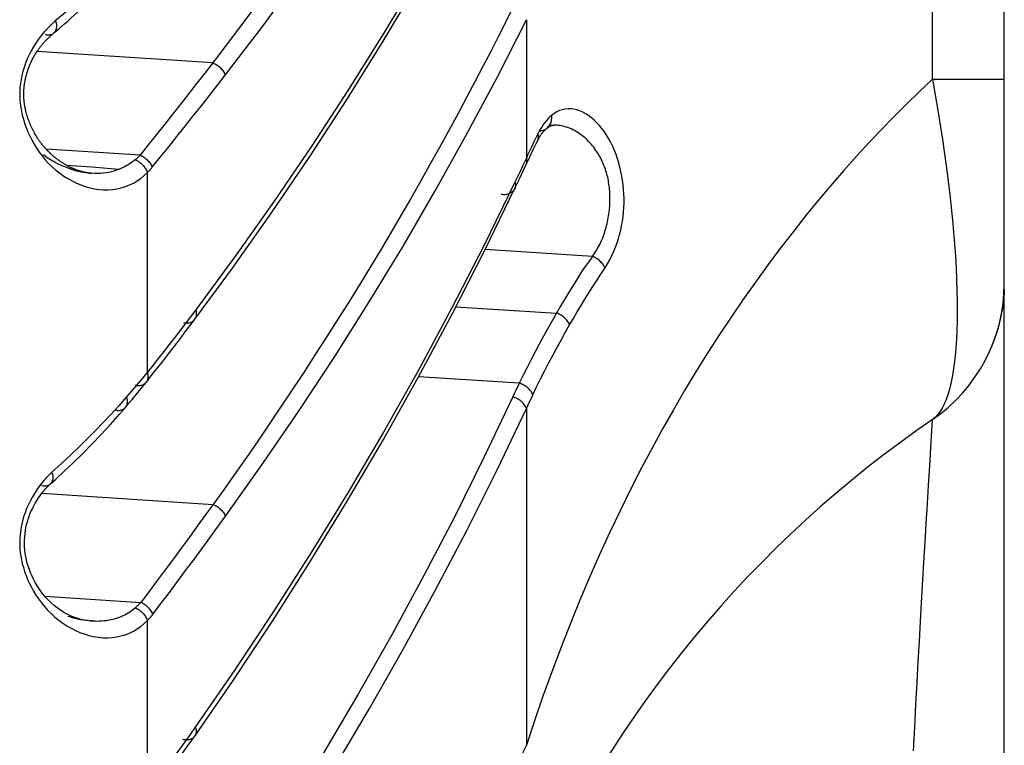
# Model space of a CAD drawing. Units: millimetres. Extents: x 43 to 273, y 51 to 186.
# Drawn here: x 50 to 56, y 70 to 74 of the extents above; entities that cross this region are included whole.
import ezdxf

# ---------------------------------------------------------------- set-up
doc = ezdxf.new("R2010")
doc.units = ezdxf.units.MM
doc.header["$LTSCALE"] = 16.335
doc.layers.add('IMPORT_IGES', color=7, linetype='CONTINUOUS')

msp = doc.modelspace()

# ---------------------------------------------------------------- linework, layer by layer
at = {"layer": 'IMPORT_IGES', "color": 7, "linetype": 'CONTINUOUS'}
for p, q in [((55.676, 52.0076), (55.676, 104.7607)), ((49.8613, 73.9685), (49.8633, 73.9705)), ((49.8633, 73.9705), (49.8652, 73.9724)), ((49.8652, 73.9724), (49.8671, 73.9743)), ((49.8671, 73.9743), (49.8699, 73.9772)), ((49.8699, 73.9772), (49.8727, 73.9799)), ((49.8727, 73.9799), (49.8755, 73.9826)), ((49.8755, 73.9826), (49.8782, 73.9852)), ((49.8782, 73.9852), (49.8808, 73.9877)), ((49.8808, 73.9877), (49.8834, 73.9902)), ((49.8834, 73.9902), (49.886, 73.9926)), ((49.886, 73.9926), (49.8885, 73.9949)), ((49.8885, 73.9949), (49.8909, 73.9971)), ((49.8909, 73.9971), (49.8942, 74)), ((49.8942, 74), (49.8973, 74.0028)), ((49.8973, 74.0028), (49.8989, 74.0042)), ((49.8989, 74.0042), (49.9019, 74.0069)), ((49.9019, 74.0069), (49.9067, 74.0111)), ((49.8125, 73.9098), (49.8147, 73.9129)), ((49.8147, 73.9129), (49.8168, 73.9159)), ((49.8168, 73.9159), (49.819, 73.9189)), ((49.819, 73.9189), (49.8212, 73.9218)), ((49.8212, 73.9218), (49.8234, 73.9246)), ((49.8234, 73.9246), (49.8255, 73.9274)), ((49.8255, 73.9274), (49.8277, 73.9302)), ((49.8277, 73.9302), (49.8298, 73.9328)), ((49.833, 73.9367), (49.8351, 73.9393)), ((49.8351, 73.9393), (49.8372, 73.9418)), ((49.8372, 73.9418), (49.8392, 73.9442)), ((49.8392, 73.9442), (49.8413, 73.9466)), ((49.8413, 73.9466), (49.8434, 73.949)), ((49.8434, 73.949), (49.8454, 73.9513)), ((49.8454, 73.9513), (49.8474, 73.9536)), ((49.8474, 73.9536), (49.8495, 73.9558)), ((49.8495, 73.9558), (49.8515, 73.958)), ((49.8515, 73.958), (49.8535, 73.9602)), ((49.8535, 73.9602), (49.8554, 73.9623)), ((49.8554, 73.9623), (49.8574, 73.9644)), ((49.8574, 73.9644), (49.8594, 73.9664)), ((49.8594, 73.9664), (49.8613, 73.9685)), ((49.8036, 73.8969), (49.8059, 73.9002)), ((49.8059, 73.9002), (49.8081, 73.9035)), ((50.8733, 73.8312), (49.8059, 73.9003)), ((49.8081, 73.9035), (49.8103, 73.9067)), ((49.8103, 73.9067), (49.8125, 73.9098)), ((52.8981, 73.4334), (52.8997, 73.4348)), ((52.9226, 73.4497), (52.9244, 73.4504)), ((52.938, 73.4524), (52.9303, 73.4517)), ((52.9382, 73.4524), (52.938, 73.4524)), ((52.8498, 73.3709), (52.8508, 73.3728)), ((52.8508, 73.3728), (52.8519, 73.3747)), ((52.8519, 73.3747), (52.8529, 73.3766)), ((52.8529, 73.3766), (52.854, 73.3785)), ((52.854, 73.3785), (52.8551, 73.3804)), ((52.8551, 73.3804), (52.8562, 73.3823)), ((52.8562, 73.3823), (52.8573, 73.3842)), ((52.8573, 73.3842), (52.8584, 73.386)), ((52.8584, 73.386), (52.8595, 73.3878)), ((52.8595, 73.3878), (52.8606, 73.3897)), ((52.8376, 73.3468), (52.8448, 73.3613)), ((52.8448, 73.3613), (52.8458, 73.3632)), ((52.8458, 73.3632), (52.8468, 73.3651)), ((52.8468, 73.3651), (52.8478, 73.3671)), ((52.8478, 73.3671), (52.8488, 73.369)), ((52.8488, 73.369), (52.8498, 73.3709)), ((50.4312, 73.2713), (49.8619, 73.3074)), ((49.9197, 73.2538), (49.9162, 73.2566)), ((49.9232, 73.2511), (49.9197, 73.2538)), ((49.9266, 73.2484), (49.9232, 73.2511)), ((49.9301, 73.2457), (49.9266, 73.2484)), ((49.9335, 73.2431), (49.9301, 73.2457)), ((49.937, 73.2406), (49.9335, 73.2431)), ((49.9404, 73.2381), (49.937, 73.2406)), ((49.9438, 73.2357), (49.9404, 73.2381)), ((49.9472, 73.2334), (49.9438, 73.2357)), ((49.9505, 73.2311), (49.9472, 73.2334)), ((49.9539, 73.2288), (49.9505, 73.2311)), ((49.9572, 73.2266), (49.9539, 73.2288)), ((49.9605, 73.2244), (49.9572, 73.2266)), ((49.9638, 73.2223), (49.9605, 73.2244)), ((49.9671, 73.2203), (49.9638, 73.2223)), ((49.9704, 73.2183), (49.9671, 73.2203)), ((49.9736, 73.2163), (49.9704, 73.2183)), ((49.9768, 73.2144), (49.9736, 73.2163)), ((49.98, 73.2125), (49.9768, 73.2144)), ((49.9832, 73.2107), (49.98, 73.2125)), ((49.9863, 73.2089), (49.9832, 73.2107)), ((49.9895, 73.2072), (49.9863, 73.2089)), ((49.9926, 73.2055), (49.9895, 73.2072)), ((49.9956, 73.2039), (49.9926, 73.2055)), ((49.9987, 73.2023), (49.9956, 73.2039)), ((50.0063, 73.1985), (50.0033, 73.2)), ((50.0092, 73.197), (50.0063, 73.1985)), ((50.0122, 73.1956), (50.0092, 73.197)), ((50.0151, 73.1942), (50.0122, 73.1956)), ((50.018, 73.1929), (50.0151, 73.1942)), ((52.7561, 73.1762), (52.7743, 73.215)), ((50.0209, 73.1916), (50.018, 73.1929)), ((50.0237, 73.1904), (50.0209, 73.1916)), ((50.0266, 73.1891), (50.0237, 73.1904)), ((50.0293, 73.188), (50.0266, 73.1891)), ((50.0321, 73.1868), (50.0293, 73.188)), ((50.0348, 73.1857), (50.0321, 73.1868)), ((50.0374, 73.1847), (50.0348, 73.1857)), ((50.04, 73.1837), (50.0374, 73.1847)), ((50.0426, 73.1827), (50.04, 73.1837)), ((50.0451, 73.1817), (50.0426, 73.1827)), ((50.0475, 73.1808), (50.0451, 73.1817)), ((50.0499, 73.18), (50.0475, 73.1808)), ((50.0523, 73.1791), (50.0499, 73.18)), ((50.0546, 73.1783), (50.0523, 73.1791)), ((50.0569, 73.1776), (50.0546, 73.1783)), ((50.0591, 73.1768), (50.0569, 73.1776)), ((50.0613, 73.1761), (50.0591, 73.1768)), ((50.0635, 73.1754), (50.0613, 73.1761)), ((50.0656, 73.1747), (50.0635, 73.1754)), ((50.0677, 73.1741), (50.0656, 73.1747)), ((50.0698, 73.1735), (50.0677, 73.1741)), ((50.0718, 73.1729), (50.0698, 73.1735)), ((50.0738, 73.1723), (50.0718, 73.1729)), ((50.0758, 73.1718), (50.0738, 73.1723)), ((50.0777, 73.1713), (50.0758, 73.1718)), ((50.0796, 73.1708), (50.0777, 73.1713)), ((50.0815, 73.1703), (50.0796, 73.1708)), ((50.0833, 73.1698), (50.0815, 73.1703)), ((50.0851, 73.1694), (50.0833, 73.1698)), ((50.0869, 73.1689), (50.0851, 73.1694)), ((50.0886, 73.1685), (50.0869, 73.1689)), ((50.0903, 73.1681), (50.0886, 73.1685)), ((50.092, 73.1677), (50.0903, 73.1681)), ((50.0936, 73.1674), (50.092, 73.1677)), ((50.0953, 73.167), (50.0936, 73.1674)), ((50.0969, 73.1667), (50.0953, 73.167)), ((50.0985, 73.1664), (50.0969, 73.1667)), ((50.1, 73.1661), (50.0985, 73.1664)), ((50.1016, 73.1658), (50.1, 73.1661)), ((50.1031, 73.1655), (50.1016, 73.1658)), ((50.1046, 73.1652), (50.1031, 73.1655)), ((50.1061, 73.1649), (50.1046, 73.1652)), ((50.1075, 73.1647), (50.1061, 73.1649)), ((50.109, 73.1644), (50.1075, 73.1647)), ((50.1104, 73.1642), (50.109, 73.1644)), ((50.1118, 73.164), (50.1104, 73.1642)), ((50.1132, 73.1637), (50.1118, 73.164)), ((50.1146, 73.1635), (50.1132, 73.1637)), ((50.116, 73.1633), (50.1146, 73.1635)), ((50.1173, 73.1631), (50.116, 73.1633)), ((50.1187, 73.1629), (50.1173, 73.1631)), ((50.12, 73.1628), (50.1187, 73.1629)), ((50.1213, 73.1626), (50.12, 73.1628)), ((50.1233, 73.1624), (50.1213, 73.1626)), ((50.1238, 73.1621), (50.1359, 73.1611)), ((50.1278, 73.1619), (50.1259, 73.1621)), ((50.1297, 73.1617), (50.1278, 73.1619)), ((50.1315, 73.1615), (50.1297, 73.1617)), ((50.1333, 73.1613), (50.1315, 73.1615)), ((52.7354, 73.1324), (52.7561, 73.1762)), ((55.6692, 72.3775), (55.6651, 72.3474)), ((55.6723, 72.4078), (55.6692, 72.3775)), ((55.6651, 72.3474), (55.6642, 72.3416)), ((49.888, 71.2771), (49.9178, 71.3041)), ((49.8533, 70.5958), (50.4361, 70.5575)), ((50.119, 70.4478), (50.1284, 70.447)), ((50.1284, 70.447), (50.135, 70.4465)), ((50.1308, 70.4463), (50.1284, 70.4465)), ((50.1332, 70.4462), (50.1308, 70.4463)), ((50.1355, 70.446), (50.1332, 70.4462)), ((50.135, 70.4465), (50.1511, 70.4457)), ((50.1378, 70.4459), (50.1355, 70.446)), ((50.1401, 70.4457), (50.1378, 70.4459)), ((50.1423, 70.4456), (50.1401, 70.4457)), ((50.1444, 70.4455), (50.1423, 70.4456)), ((50.1465, 70.4454), (50.1444, 70.4455)), ((50.1486, 70.4453), (50.1465, 70.4454)), ((50.1512, 70.4453), (50.1486, 70.4453)), ((50.1511, 70.4457), (50.1671, 70.4454)), ((50.1536, 70.4452), (50.1512, 70.4453)), ((50.1574, 70.4451), (50.1536, 70.4452))]:
    msp.add_line(p, q, dxfattribs=at)
at = {"layer": 'IMPORT_IGES', "color": 250, "linetype": 'CONTINUOUS'}
for p, q in [((55.2403, 73.7317), (55.2403, 103.5778)), ((52.776, 74.0932), (52.776, 73.2542)), ((49.9077, 74.0119), (49.9088, 74.0129)), ((55.2403, 73.7317), (55.676, 73.7317)), ((52.8894, 73.4721), (52.8802, 73.4597)), ((52.8539, 73.4167), (52.8456, 73.4005)), ((52.822, 73.3519), (52.8065, 73.3194)), ((52.776, 73.2542), (52.7529, 73.2052)), ((50.1388, 73.1979), (49.9852, 73.2096)), ((50.3026, 73.1849), (50.1388, 73.1979)), ((52.7529, 73.2052), (52.7375, 73.1725)), ((52.7744, 73.215), (52.7744, 73.2151)), ((50.1236, 73.1623), (50.1022, 73.1648)), ((50.157, 73.1604), (50.1051, 73.1651)), ((50.1238, 73.1623), (50.1236, 73.1623)), ((50.1296, 73.1618), (50.1238, 73.1623)), ((50.157, 73.1604), (50.1296, 73.1618)), ((50.476, 71.9548), (50.476, 73.1654)), ((52.7375, 73.1725), (52.7064, 73.1073)), ((53.1769, 72.6576), (52.5253, 72.6997)), ((50.7696, 72.3338), (50.7374, 72.2912)), ((52.3472, 72.3511), (52.9592, 72.3128)), ((51.3976, 71.7233), (51.6128, 72.0504)), ((52.7324, 71.8883), (52.1212, 71.9273)), ((52.7016, 71.8238), (52.693, 71.8053)), ((52.7103, 71.8422), (52.7016, 71.8238)), ((52.7191, 71.8606), (52.7103, 71.8422)), ((50.3496, 71.8046), (50.302, 71.751)), ((52.7845, 71.7531), (52.7931, 71.7716)), ((52.7931, 71.7716), (52.8018, 71.79)), ((50.3428, 71.7416), (50.3428, 71.7417)), ((52.776, 71.7346), (52.7845, 71.7531)), ((52.776, 71.7346), (52.776, 69.6915)), ((55.236, 71.5983), (55.2403, 71.6678)), ((55.2318, 71.5317), (55.236, 71.5983)), ((55.2231, 71.3896), (55.2318, 71.5317)), ((55.2157, 71.2675), (55.2231, 71.3896)), ((49.858, 71.3096), (49.84, 71.2887)), ((49.8877, 71.2768), (49.888, 71.2771)), ((55.207, 71.1226), (55.2157, 71.2675)), ((49.8353, 71.2209), (50.8741, 71.1529)), ((49.9382, 70.4503), (49.9623, 70.4327)), ((50.476, 69.4025), (50.476, 70.4478)), ((50.7665, 69.802), (50.7346, 69.7572))]:
    msp.add_line(p, q, dxfattribs=at)
for points in [[(52.6931, 76.6403), (52.5198, 76.3213), (52.3393, 76.0039), (52.1515, 75.6882), (51.9564, 75.3741), (51.754, 75.0616), (51.5445, 74.7511), (51.3279, 74.4425), (51.1042, 74.1359), (50.8733, 73.8312)], [(50.9488, 73.7571), (51.1758, 74.055), (51.3971, 74.3565), (51.6125, 74.6615), (51.822, 74.9701), (52.0253, 75.2823), (52.2225, 75.5979), (52.4134, 75.9169), (52.598, 76.2393), (52.776, 76.5651)], [(52.7082, 75.4359), (52.5198, 75.0745), (52.3244, 74.7171), (52.1219, 74.3638), (51.9126, 74.0146), (51.6965, 73.6694), (51.474, 73.3287), (51.2453, 72.9926), (51.0104, 72.661), (50.7696, 72.3338)], [(50.309, 74.4493), (50.2853, 74.425), (50.2622, 74.4015), (50.2395, 74.3787), (50.2168, 74.3563), (50.1942, 74.3342), (50.1715, 74.3124), (50.1487, 74.2907), (50.1258, 74.2692), (50.1026, 74.2478), (50.0788, 74.2261), (50.0544, 74.2041), (50.0293, 74.1819), (50.0033, 74.1591), (49.9763, 74.1357), (49.9483, 74.1118), (49.9193, 74.0874)], [(52.7305, 74.2402), (52.7266, 74.2321), (52.7225, 74.2241), (52.7184, 74.2159), (52.7143, 74.2078), (52.71, 74.1996), (52.7057, 74.1913), (52.7015, 74.183), (52.6973, 74.1746), (52.6508, 74.0804)], [(51.6128, 72.0504), (51.8221, 72.3813), (52.0253, 72.7162), (52.2224, 73.0548), (52.4133, 73.3972), (52.5979, 73.7433), (52.776, 74.0932)], [(49.8732, 74.0439), (49.8524, 74.0215), (49.8331, 73.9985), (49.8153, 73.9749), (49.799, 73.9513), (49.7842, 73.9279), (49.771, 73.9045), (49.7587, 73.8804), (49.7474, 73.8553), (49.737, 73.8297), (49.7281, 73.8042), (49.7206, 73.7794), (49.7144, 73.7548), (49.7094, 73.7303), (49.7056, 73.7059), (49.7029, 73.6816), (49.7014, 73.6574), (49.7011, 73.6335), (49.7019, 73.6096), (49.7039, 73.5858), (49.707, 73.562), (49.7112, 73.5382), (49.7167, 73.5141), (49.7233, 73.4894), (49.7312, 73.4643), (49.7403, 73.4392), (49.7505, 73.414), (49.7618, 73.3887), (49.7743, 73.3636), (49.7881, 73.3388), (49.803, 73.3142), (49.8193, 73.2902), (49.837, 73.2667), (49.856, 73.2437), (49.8762, 73.2217), (49.8981, 73.2004)], [(49.9193, 74.0874), (49.8956, 74.0659), (49.8732, 74.0439)], [(49.9088, 74.0129), (49.9111, 74.0151), (49.9146, 74.0191), (49.9177, 74.0236), (49.9203, 74.0284), (49.9224, 74.0336), (49.9241, 74.0391), (49.9252, 74.0448), (49.9258, 74.0508), (49.9259, 74.0568), (49.9255, 74.063), (49.9245, 74.0692), (49.9232, 74.0753), (49.9214, 74.0814), (49.9193, 74.0874)], [(52.6508, 74.0804), (52.6069, 73.993), (52.5613, 73.9037), (52.5144, 73.813), (52.4658, 73.7204), (52.415, 73.6248), (52.3611, 73.5247), (52.3049, 73.4215), (52.248, 73.318), (52.1907, 73.2151), (52.1327, 73.112), (52.074, 73.009), (52.0147, 72.9064), (51.9547, 72.8038), (51.8936, 72.701), (51.8316, 72.5983), (51.7686, 72.4953)], [(49.8548, 74.0053), (49.8604, 74.0036), (49.8661, 74.0024), (49.8717, 74.0016), (49.8773, 74.0013), (49.8828, 74.0016), (49.8882, 74.0025), (49.8934, 74.0039), (49.8983, 74.0059), (49.9029, 74.0085), (49.9072, 74.0116), (49.9077, 74.0119)], [(50.8733, 73.8312), (50.8253, 73.7694), (50.777, 73.7075), (50.7284, 73.6455), (50.6796, 73.5834), (50.6305, 73.5212), (50.5811, 73.4589), (50.5314, 73.3965), (50.4814, 73.3339), (50.4312, 73.2713)], [(50.8733, 73.8312), (50.8797, 73.8284), (50.886, 73.8253), (50.8924, 73.8217), (50.8987, 73.8177), (50.9049, 73.8133), (50.9108, 73.8085), (50.9166, 73.8035), (50.922, 73.7982), (50.9271, 73.7926), (50.9318, 73.7869), (50.9361, 73.781), (50.94, 73.775), (50.9434, 73.769), (50.9463, 73.7631), (50.9488, 73.7571)], [(50.5052, 73.1984), (50.5556, 73.2607), (50.6057, 73.3229), (50.6555, 73.3851), (50.7051, 73.4472), (50.7544, 73.5093), (50.8034, 73.5713), (50.8521, 73.6333), (50.9006, 73.6952), (50.9488, 73.7571)], [(55.2403, 73.7317), (55.1599, 73.6559), (55.0811, 73.5795), (55.0037, 73.5023), (54.9288, 73.4256), (54.8555, 73.3481), (54.7806, 73.2666), (54.7026, 73.1791), (54.6233, 73.0876), (54.5453, 72.9949), (54.4699, 72.9027), (54.3958, 72.8093), (54.3208, 72.712), (54.2434, 72.6085), (54.1654, 72.5012), (54.0896, 72.3937), (54.0175, 72.2884), (53.9474, 72.1829), (53.8775, 72.0743), (53.8067, 71.9608), (53.7363, 71.8441), (53.6678, 71.7269), (53.6023, 71.6112), (53.5387, 71.4949), (53.4751, 71.3745), (53.4104, 71.2479), (53.346, 71.1172), (53.283, 70.985), (53.2225, 70.8531), (53.1635, 70.7198), (53.1047, 70.5818), (53.0452, 70.4367), (52.9863, 70.287), (52.9297, 70.1371), (52.8762, 69.9887), (52.8249, 69.8402), (52.776, 69.6915)], [(55.2403, 73.7317), (55.2571, 73.6372), (55.2728, 73.5447), (55.2874, 73.4542), (55.301, 73.3657), (55.3136, 73.2793), (55.3251, 73.1949), (55.3356, 73.1125), (55.3452, 73.0322), (55.3538, 72.9539), (55.3614, 72.878), (55.3682, 72.8041), (55.374, 72.7311), (55.3791, 72.6584), (55.3833, 72.587), (55.3865, 72.5178), (55.3887, 72.4513), (55.3899, 72.3871), (55.3902, 72.3254), (55.3896, 72.266), (55.388, 72.209), (55.3854, 72.1546), (55.3819, 72.1024), (55.3775, 72.0529), (55.3721, 72.0066), (55.366, 71.9637), (55.359, 71.9238), (55.3512, 71.8864), (55.3424, 71.8512), (55.3327, 71.8185), (55.3222, 71.7885), (55.3109, 71.7613), (55.2986, 71.7369), (55.2854, 71.7152), (55.2712, 71.6963), (55.2561, 71.6805), (55.2403, 71.6678)], [(53.253, 72.5871), (53.2681, 72.6121), (53.2821, 72.6373), (53.2949, 72.6626), (53.3065, 72.6881), (53.3168, 72.7138), (53.3262, 72.7395), (53.3345, 72.765), (53.3417, 72.7905), (53.3482, 72.8166), (53.3538, 72.8436), (53.3587, 72.8711), (53.3625, 72.8986), (53.3653, 72.926), (53.3672, 72.9534), (53.3682, 72.9808), (53.3682, 73.0082), (53.3673, 73.0357), (53.3656, 73.0631), (53.3629, 73.0904), (53.3594, 73.1177), (53.355, 73.1447), (53.3498, 73.1715), (53.3437, 73.198), (53.3367, 73.2241), (53.3289, 73.2497), (53.3202, 73.275), (53.3105, 73.2996), (53.2999, 73.3239), (53.2883, 73.3476), (53.276, 73.3703), (53.2628, 73.3921), (53.249, 73.4128), (53.2344, 73.4324), (53.2193, 73.4508), (53.2036, 73.4681), (53.1873, 73.484), (53.1705, 73.4985), (53.1531, 73.5117), (53.1356, 73.5231), (53.1179, 73.5328), (53.1, 73.5407), (53.0821, 73.5467), (53.0644, 73.5507), (53.0467, 73.5528), (53.0292, 73.553), (53.0118, 73.5512), (52.9946, 73.5474), (52.9777, 73.5416), (52.9611, 73.5339), (52.9448, 73.5243), (52.9287, 73.5127)], [(52.9287, 73.5127), (52.9186, 73.5039), (52.9086, 73.4942), (52.8989, 73.4836), (52.8894, 73.4721)], [(52.918, 73.4557), (52.9212, 73.4614), (52.9238, 73.4674), (52.926, 73.4736), (52.9277, 73.4799), (52.9289, 73.4864), (52.9296, 73.4929), (52.9298, 73.4995), (52.9295, 73.5061), (52.9287, 73.5127)], [(52.8802, 73.4597), (52.8711, 73.4463), (52.8624, 73.432), (52.8539, 73.4167)], [(52.8556, 73.4185), (52.863, 73.4191), (52.8701, 73.4204), (52.8769, 73.4223), (52.8834, 73.4249), (52.8896, 73.428), (52.8954, 73.4316), (52.8997, 73.4348)], [(52.8997, 73.4348), (52.9008, 73.4356), (52.9057, 73.4401), (52.9103, 73.445), (52.9144, 73.4502), (52.918, 73.4557)], [(52.8456, 73.4005), (52.8377, 73.3843), (52.8298, 73.3681), (52.822, 73.3519)], [(52.8438, 73.3592), (52.8443, 73.3603), (52.8465, 73.3659), (52.848, 73.3716), (52.8489, 73.3775), (52.849, 73.3834), (52.8484, 73.3892), (52.8473, 73.3949), (52.8456, 73.4005)], [(52.8065, 73.3194), (52.7988, 73.3031), (52.7912, 73.2868), (52.7835, 73.2705), (52.776, 73.2542)], [(50.1022, 73.1648), (50.075, 73.1693), (50.0479, 73.1753), (50.0211, 73.1828), (49.9945, 73.1917), (49.9684, 73.202), (49.9426, 73.2136), (49.9173, 73.2265), (49.8926, 73.2407), (49.8684, 73.2562), (49.8447, 73.2728)], [(50.4312, 73.2713), (50.4286, 73.2682), (50.4258, 73.2651), (50.4228, 73.2621), (50.4197, 73.2591), (50.4164, 73.256), (50.413, 73.253), (50.4095, 73.25), (50.406, 73.2469), (50.4024, 73.2439)], [(50.4312, 73.2713), (50.4384, 73.268), (50.4453, 73.2644), (50.4518, 73.2605), (50.4581, 73.2564), (50.4639, 73.2521), (50.4695, 73.2475), (50.4747, 73.2428), (50.4796, 73.2378), (50.4842, 73.2327), (50.4885, 73.2274), (50.4925, 73.222), (50.4961, 73.2164), (50.4995, 73.2105), (50.5025, 73.2045), (50.5052, 73.1984)], [(52.7744, 73.2151), (52.7764, 73.2202), (52.778, 73.2258), (52.7789, 73.2316), (52.7791, 73.2373), (52.7786, 73.243), (52.7776, 73.2486), (52.776, 73.2542)], [(49.8981, 73.2004), (49.9211, 73.1801), (49.9448, 73.1613), (49.9688, 73.1443), (49.9934, 73.129), (50.0188, 73.115), (50.045, 73.1024), (50.0718, 73.0913), (50.0991, 73.0818), (50.1267, 73.074), (50.1547, 73.0679), (50.1826, 73.0637), (50.2103, 73.0615), (50.238, 73.0611), (50.2651, 73.0629), (50.2917, 73.0668), (50.3178, 73.0727), (50.3431, 73.0806), (50.3676, 73.0905), (50.3914, 73.1024), (50.4141, 73.1159), (50.4358, 73.1308), (50.4564, 73.1473), (50.476, 73.1654)], [(50.4024, 73.2439), (50.3935, 73.2364), (50.3838, 73.2292), (50.3735, 73.2221), (50.3628, 73.2152), (50.3517, 73.2085), (50.3403, 73.2021), (50.3284, 73.196), (50.3158, 73.1902), (50.3026, 73.1849)], [(50.4024, 73.2439), (50.4097, 73.2405), (50.4168, 73.2366), (50.4235, 73.2323), (50.4299, 73.2278), (50.4359, 73.2229), (50.4416, 73.2178), (50.4469, 73.2125), (50.4519, 73.207), (50.4565, 73.2013), (50.4607, 73.1955), (50.4646, 73.1896), (50.4681, 73.1837), (50.4711, 73.1776), (50.4738, 73.1715), (50.476, 73.1654)], [(50.476, 73.1654), (50.4793, 73.1689), (50.4826, 73.1725), (50.4859, 73.176), (50.4891, 73.1797), (50.4924, 73.1833), (50.4956, 73.187), (50.4988, 73.1908), (50.502, 73.1946), (50.5052, 73.1984)], [(50.3026, 73.1849), (50.288, 73.1795), (50.273, 73.1748), (50.2576, 73.1707), (50.2418, 73.1673), (50.2256, 73.1646), (50.2091, 73.1625), (50.1921, 73.1611), (50.1747, 73.1604), (50.157, 73.1604)], [(52.7064, 73.1073), (52.5176, 72.7217), (52.3218, 72.3406), (52.119, 71.964), (51.9094, 71.5917), (51.6931, 71.2239), (51.4705, 70.861), (51.2418, 70.5031), (51.0071, 70.1501), (50.7665, 69.802)], [(52.7064, 73.1073), (52.708, 73.1018), (52.7091, 73.0961), (52.7095, 73.0905), (52.7094, 73.0847), (52.7085, 73.079), (52.707, 73.0734), (52.7047, 73.0676)], [(52.7047, 73.0676), (52.7019, 73.0625), (52.6983, 73.0574), (52.6941, 73.0526), (52.6892, 73.0482), (52.6838, 73.0442), (52.6779, 73.0408), (52.6717, 73.0378), (52.6651, 73.0355), (52.6584, 73.0337), (52.6515, 73.0324), (52.6445, 73.0317), (52.6375, 73.0316), (52.6306, 73.0319), (52.6237, 73.0327)], [(53.1769, 72.6576), (53.1519, 72.6231), (53.1274, 72.5877), (53.1031, 72.5511), (53.0791, 72.5136), (53.0553, 72.4752), (53.0315, 72.4358), (53.0077, 72.3956), (52.9836, 72.3546), (52.9592, 72.3128)], [(53.253, 72.5871), (53.2506, 72.5924), (53.2477, 72.5977), (53.2445, 72.603), (53.2408, 72.6083), (53.2367, 72.6136), (53.2323, 72.6188), (53.2274, 72.6239), (53.2222, 72.6288), (53.2167, 72.6337), (53.2108, 72.6384), (53.2046, 72.6428), (53.198, 72.647), (53.1912, 72.6509), (53.1841, 72.6545), (53.1769, 72.6576)], [(53.0384, 72.2421), (53.0612, 72.2812), (53.0843, 72.3202), (53.1077, 72.3589), (53.1313, 72.3974), (53.1551, 72.4358), (53.1792, 72.4739), (53.2035, 72.5118), (53.2281, 72.5496), (53.253, 72.5871)], [(51.7686, 72.4953), (51.7036, 72.3903), (51.6354, 72.2817), (51.5651, 72.1712), (51.4947, 72.0616), (51.4246, 71.9539), (51.3544, 71.8472), (51.2845, 71.7421), (51.2147, 71.6387), (51.1453, 71.537), (51.0764, 71.4375), (51.0083, 71.3404), (50.9409, 71.2455), (50.8741, 71.1529)], [(50.7643, 72.2765), (50.7668, 72.2802), (50.7695, 72.2852), (50.7716, 72.2903), (50.7732, 72.2956), (50.7742, 72.3011), (50.7747, 72.3066), (50.7746, 72.3121), (50.7741, 72.3177), (50.773, 72.3231), (50.7715, 72.3285), (50.7696, 72.3338)], [(52.9592, 72.3128), (52.9322, 72.2662), (52.9056, 72.2195), (52.8795, 72.1726), (52.8539, 72.1256), (52.8287, 72.0784), (52.8039, 72.0311), (52.7796, 71.9836), (52.7558, 71.936), (52.7324, 71.8883)], [(53.0384, 72.2421), (53.0359, 72.2478), (53.033, 72.2535), (53.0295, 72.2592), (53.0255, 72.265), (53.021, 72.2706), (53.0161, 72.2761), (53.0108, 72.2815), (53.0051, 72.2866), (52.999, 72.2914), (52.9927, 72.2959), (52.9862, 72.3001), (52.9795, 72.3039), (52.9728, 72.3073), (52.966, 72.3102), (52.9592, 72.3128)], [(50.7374, 72.2912), (50.7051, 72.2488), (50.6727, 72.2064), (50.6401, 72.1642), (50.6075, 72.1221), (50.5748, 72.0801), (50.542, 72.0382), (50.509, 71.9964), (50.476, 71.9548)], [(50.6947, 72.256), (50.7006, 72.2548), (50.7065, 72.254), (50.7124, 72.2536), (50.7182, 72.2536), (50.7241, 72.2541), (50.7298, 72.2551), (50.7355, 72.2566), (50.7409, 72.2586), (50.7461, 72.261), (50.751, 72.264), (50.7557, 72.2674), (50.7598, 72.2713), (50.7636, 72.2756), (50.7642, 72.2765)], [(52.8148, 71.8175), (52.8382, 71.866), (52.8619, 71.9141), (52.8861, 71.9619), (52.9106, 72.0094), (52.9354, 72.0566), (52.9606, 72.1034), (52.9862, 72.15), (53.0121, 72.1962), (53.0384, 72.2421)], [(50.476, 71.9548), (50.4622, 71.9379), (50.4484, 71.9211), (50.4345, 71.9043), (50.4205, 71.8875)], [(50.4699, 71.8951), (50.4705, 71.8958), (50.4736, 71.9004), (50.4762, 71.9053), (50.4783, 71.9104), (50.4799, 71.9158), (50.4809, 71.9214), (50.4813, 71.927), (50.4812, 71.9327), (50.4806, 71.9384), (50.4795, 71.944), (50.4779, 71.9494), (50.476, 71.9548)], [(50.4205, 71.8875), (50.4065, 71.8709), (50.3924, 71.8542), (50.3782, 71.8376), (50.3639, 71.8211), (50.3496, 71.8046)], [(50.4023, 71.8766), (50.408, 71.8753), (50.4137, 71.8744), (50.4196, 71.874), (50.4255, 71.874), (50.4315, 71.8744), (50.4373, 71.8754), (50.4429, 71.8769), (50.4484, 71.8789), (50.4536, 71.8814), (50.4584, 71.8844), (50.4628, 71.8878), (50.4669, 71.8916), (50.4699, 71.8951)], [(52.7324, 71.8883), (52.728, 71.8791), (52.7191, 71.8606)], [(52.8148, 71.8175), (52.8125, 71.8233), (52.8096, 71.8291), (52.8062, 71.8349), (52.8021, 71.8408), (52.7975, 71.8465), (52.7924, 71.8521), (52.7869, 71.8575), (52.7809, 71.8626), (52.7746, 71.8675), (52.7679, 71.872), (52.761, 71.8761), (52.7539, 71.8798), (52.7468, 71.8831), (52.7396, 71.8859), (52.7324, 71.8883)], [(50.3428, 71.7417), (50.3452, 71.7447), (50.3483, 71.7495), (50.3508, 71.7545), (50.3528, 71.7597), (50.3542, 71.7652), (50.3551, 71.7708), (50.3554, 71.7764), (50.3552, 71.7821), (50.3544, 71.7878), (50.3533, 71.7935), (50.3516, 71.7991), (50.3496, 71.8046)], [(52.693, 71.8053), (52.5205, 71.442), (52.3407, 71.0805), (52.1536, 70.7207), (51.9591, 70.3625), (51.7573, 70.0062), (51.5482, 69.6518), (51.3319, 69.2994), (51.1084, 68.949), (50.8777, 68.6007)], [(52.776, 71.7346), (52.7736, 71.7405), (52.7707, 71.7465), (52.7673, 71.7524), (52.7632, 71.7582), (52.7586, 71.764), (52.7536, 71.7695), (52.748, 71.7749), (52.7421, 71.7799), (52.7357, 71.7847), (52.7291, 71.7891), (52.7221, 71.7932), (52.715, 71.7969), (52.7077, 71.8001), (52.7004, 71.8029), (52.693, 71.8053)], [(52.8018, 71.79), (52.8105, 71.8084), (52.8148, 71.8175)], [(50.302, 71.751), (50.2542, 71.6987), (50.2062, 71.6476), (50.1587, 71.5985), (50.1112, 71.5506), (50.0615, 71.502), (50.0089, 71.4519), (49.9541, 71.401), (49.8969, 71.3494)], [(50.2779, 71.726), (50.2837, 71.7246), (50.2895, 71.7236), (50.2953, 71.723), (50.3011, 71.7229), (50.3068, 71.7233), (50.3125, 71.7242), (50.3179, 71.7256), (50.3232, 71.7275), (50.3283, 71.73), (50.3331, 71.7329), (50.3376, 71.7364), (50.3416, 71.7403), (50.3428, 71.7416)], [(50.9498, 71.0809), (51.1765, 71.4002), (51.3976, 71.7233)], [(50.953, 68.5309), (51.1793, 68.8706), (51.3998, 69.2144), (51.6146, 69.5622), (51.8235, 69.9142), (52.0264, 70.2701), (52.2232, 70.6302), (52.4138, 70.9942), (52.5981, 71.3624), (52.776, 71.7346)], [(49.8969, 71.3494), (49.8769, 71.3299), (49.858, 71.3096)], [(49.888, 71.2771), (49.8889, 71.2779), (49.8926, 71.282), (49.8958, 71.2864), (49.8985, 71.2914), (49.9007, 71.2966), (49.9023, 71.3021), (49.9034, 71.3079), (49.9039, 71.3137), (49.9039, 71.3197), (49.9034, 71.3257), (49.9024, 71.3317), (49.901, 71.3377), (49.8991, 71.3436), (49.8969, 71.3494)], [(49.84, 71.2887), (49.823, 71.2669), (49.807, 71.2444), (49.7921, 71.2216), (49.7784, 71.1989), (49.7657, 71.1759), (49.7541, 71.1523), (49.7433, 71.1276), (49.7335, 71.1024), (49.7251, 71.0772), (49.7182, 71.0522), (49.7127, 71.0274), (49.7083, 71.0028), (49.705, 70.9785), (49.7029, 70.9544), (49.7018, 70.9306), (49.7017, 70.9073), (49.7026, 70.8842), (49.7046, 70.8613), (49.7076, 70.8384), (49.7117, 70.8157), (49.717, 70.7927), (49.7234, 70.7693), (49.7309, 70.7457), (49.7396, 70.722), (49.7494, 70.6981), (49.7603, 70.674), (49.7723, 70.65), (49.7855, 70.6262), (49.7998, 70.6026), (49.8155, 70.5792), (49.8326, 70.5561), (49.8509, 70.5334), (49.8707, 70.5114), (49.892, 70.4901), (49.9147, 70.4695), (49.9382, 70.4503)], [(49.8328, 71.2695), (49.8383, 71.2678), (49.8438, 71.2664), (49.8493, 71.2656), (49.8548, 71.2652), (49.8602, 71.2654), (49.8655, 71.266), (49.8706, 71.2673), (49.8756, 71.2691), (49.8803, 71.2715), (49.8848, 71.2744), (49.8877, 71.2768)], [(50.8741, 71.1529), (50.8265, 71.087), (50.7786, 71.0211), (50.7305, 70.9551), (50.6821, 70.889), (50.6334, 70.8229), (50.5845, 70.7566), (50.5353, 70.6903), (50.4858, 70.624), (50.4361, 70.5575)], [(50.8741, 71.1529), (50.8804, 71.1502), (50.8866, 71.1471), (50.8929, 71.1436), (50.8992, 71.1397), (50.9053, 71.1353), (50.9113, 71.1307), (50.9171, 71.1257), (50.9226, 71.1205), (50.9278, 71.115), (50.9326, 71.1094), (50.937, 71.1037), (50.9409, 71.0979), (50.9443, 71.0922), (50.9473, 71.0865), (50.9498, 71.0809)], [(55.1245, 69.6577), (55.1322, 69.8001), (55.1396, 69.9385), (55.1469, 70.0721), (55.154, 70.2005), (55.1609, 70.3239), (55.1676, 70.4422), (55.174, 70.5554), (55.1802, 70.6635), (55.1861, 70.7662), (55.1917, 70.8635), (55.1971, 70.9553), (55.2022, 71.0417), (55.207, 71.1226)], [(50.5099, 70.4869), (50.5599, 70.553), (50.6096, 70.6192), (50.659, 70.6853), (50.7081, 70.7513), (50.757, 70.8173), (50.8056, 70.8833), (50.8539, 70.9492), (50.902, 71.0151), (50.9498, 71.0809)], [(50.4143, 70.5369), (50.4062, 70.5299), (50.4021, 70.5264)], [(50.4021, 70.5264), (50.4083, 70.5236), (50.4145, 70.5203), (50.4206, 70.5166), (50.4268, 70.5124), (50.4329, 70.5077), (50.4388, 70.5027), (50.4443, 70.4974), (50.4495, 70.492), (50.4544, 70.4862), (50.4591, 70.4801), (50.4635, 70.4737), (50.4674, 70.4672), (50.4707, 70.4607), (50.4736, 70.4543), (50.476, 70.4478)], [(50.4251, 70.5476), (50.4181, 70.5404), (50.4143, 70.5369)], [(50.4361, 70.5575), (50.4323, 70.5543), (50.4287, 70.551), (50.4251, 70.5476)], [(50.5099, 70.4869), (50.5075, 70.4922), (50.5045, 70.4977), (50.5011, 70.5032), (50.4972, 70.5088), (50.4929, 70.5144), (50.4882, 70.5198), (50.4831, 70.5252), (50.4777, 70.5304), (50.472, 70.5354), (50.4662, 70.54), (50.4601, 70.5443), (50.4541, 70.5482), (50.4481, 70.5517), (50.4421, 70.5548), (50.4361, 70.5575)], [(49.9623, 70.4327), (49.9872, 70.4165), (50.0128, 70.4018), (50.039, 70.3885), (50.0659, 70.3768), (50.0933, 70.3668), (50.1211, 70.3584), (50.1493, 70.3518), (50.1775, 70.3471), (50.2057, 70.3444), (50.2339, 70.3437), (50.2616, 70.3452), (50.2888, 70.3488), (50.3156, 70.3547), (50.3416, 70.3625), (50.3666, 70.3725), (50.3909, 70.3845), (50.414, 70.3981), (50.4358, 70.4131), (50.4564, 70.4297), (50.476, 70.4478)], [(50.476, 70.4478), (50.4799, 70.4519), (50.4837, 70.456), (50.4875, 70.4603), (50.4913, 70.4645), (50.4951, 70.4689), (50.4989, 70.4733), (50.5026, 70.4777), (50.5063, 70.4823), (50.5099, 70.4869)], [(50.7665, 69.802), (50.7685, 69.7968), (50.7701, 69.7915), (50.7712, 69.7862), (50.7719, 69.7808), (50.772, 69.7754), (50.7716, 69.77), (50.7707, 69.7648), (50.7692, 69.7596), (50.7672, 69.7546), (50.7646, 69.7498), (50.763, 69.7474)], [(50.7346, 69.7572), (50.7027, 69.7124), (50.6706, 69.6678), (50.6384, 69.6233), (50.6061, 69.5789), (50.5737, 69.5346), (50.5413, 69.4904), (50.5087, 69.4464), (50.476, 69.4025)], [(50.763, 69.7474), (50.7614, 69.7453), (50.7577, 69.7411), (50.7535, 69.7372), (50.7489, 69.7338), (50.7439, 69.7309), (50.7386, 69.7285), (50.7331, 69.7266), (50.7273, 69.7252), (50.7215, 69.7242), (50.7155, 69.7238), (50.7095, 69.7238), (50.7035, 69.7243), (50.6975, 69.7252), (50.6916, 69.7264)], [(52.776, 69.6915), (52.5559, 69.2507), (52.3264, 68.8165), (52.0877, 68.3888), (51.8401, 67.9675), (51.5838, 67.5528), (51.3191, 67.1449), (51.046, 66.7439), (50.7649, 66.3497), (50.476, 65.9622)]]:
    msp.add_lwpolyline(points, dxfattribs=at)
at = {"layer": 'IMPORT_IGES', "color": 7, "linetype": 'CONTINUOUS'}
for points in [[(50.7642, 72.2765), (50.9916, 72.5858), (51.2296, 72.9224), (51.4616, 73.2641), (51.6874, 73.6109), (51.9068, 73.9627), (52.1199, 74.3195), (52.3263, 74.6813), (52.5258, 75.0479), (52.7054, 75.3939)], [(49.9088, 74.0129), (49.9191, 74.0216), (49.9365, 74.0365), (49.9548, 74.0521), (49.9736, 74.0685), (49.9928, 74.0853), (50.0121, 74.1025), (50.0318, 74.1202), (50.0516, 74.1382), (50.0718, 74.1567), (50.0921, 74.1757), (50.1126, 74.1951), (50.1333, 74.2149), (50.1542, 74.2351), (50.1752, 74.2557), (50.1963, 74.2768), (50.2176, 74.2982), (50.2389, 74.32), (50.2604, 74.3422), (50.282, 74.3649), (50.3037, 74.3879), (50.3255, 74.4113), (50.3474, 74.435)], [(49.9067, 74.0111), (49.9072, 74.0115), (49.9076, 74.0119), (49.9077, 74.0119)], [(49.8298, 73.9328), (49.8319, 73.9355), (49.833, 73.9367)], [(49.9109, 73.2609), (49.9074, 73.2639), (49.9057, 73.2654), (49.9039, 73.2669), (49.9022, 73.2684), (49.9004, 73.2699), (49.8986, 73.2715), (49.8969, 73.2731), (49.8951, 73.2747), (49.8933, 73.2763), (49.8916, 73.2779), (49.8898, 73.2795), (49.8881, 73.2811), (49.8863, 73.2828), (49.8845, 73.2845), (49.8828, 73.2862), (49.881, 73.2879), (49.8792, 73.2896), (49.8775, 73.2913), (49.8757, 73.2931), (49.8739, 73.2948), (49.8722, 73.2966), (49.8704, 73.2984), (49.8687, 73.3002), (49.8669, 73.3021), (49.8651, 73.3039), (49.8634, 73.3058), (49.8616, 73.3077), (49.8598, 73.3096), (49.858, 73.3116), (49.8563, 73.3136), (49.8545, 73.3155), (49.8527, 73.3176), (49.8509, 73.3196), (49.8491, 73.3217), (49.8473, 73.3238), (49.8455, 73.3259), (49.8437, 73.3281), (49.8419, 73.3302), (49.8401, 73.3325), (49.8383, 73.3347), (49.8364, 73.337), (49.8346, 73.3393), (49.8328, 73.3417), (49.8309, 73.3441), (49.8291, 73.3465), (49.8272, 73.349), (49.8253, 73.3515), (49.8235, 73.354), (49.8216, 73.3566), (49.8197, 73.3593), (49.8178, 73.362), (49.8159, 73.3647), (49.814, 73.3675), (49.812, 73.3704), (49.8101, 73.3734), (49.8081, 73.3765), (49.8061, 73.3796), (49.8041, 73.3828), (49.8021, 73.3861), (49.8, 73.3894), (49.798, 73.3928), (49.796, 73.3962), (49.7939, 73.3997), (49.7919, 73.4033), (49.7899, 73.4069), (49.7879, 73.4106), (49.7859, 73.4143), (49.784, 73.418), (49.782, 73.4218), (49.7801, 73.4256), (49.7782, 73.4295), (49.7763, 73.4333), (49.7745, 73.4372), (49.7727, 73.4411), (49.7709, 73.4451), (49.7691, 73.449), (49.7674, 73.4529), (49.7657, 73.4569), (49.7641, 73.4609), (49.7624, 73.4648), (49.7608, 73.4688), (49.7593, 73.4728), (49.7578, 73.4768), (49.7563, 73.4808), (49.7548, 73.4848), (49.7534, 73.4888), (49.752, 73.4928), (49.7507, 73.4968), (49.7493, 73.5008), (49.7481, 73.5048), (49.7468, 73.5088), (49.7456, 73.5128), (49.7444, 73.5168), (49.7433, 73.5208), (49.7422, 73.5248), (49.7411, 73.5288), (49.7401, 73.5328), (49.7391, 73.5368), (49.7381, 73.5407), (49.7372, 73.5447), (49.7363, 73.5487), (49.7355, 73.5526), (49.7346, 73.5566), (49.7339, 73.5605), (49.7331, 73.5644), (49.7324, 73.5683), (49.7317, 73.5722), (49.7311, 73.5761), (49.7305, 73.58), (49.73, 73.5839), (49.7294, 73.5878), (49.7289, 73.5916), (49.7285, 73.5955), (49.7281, 73.5993), (49.7277, 73.6031), (49.7273, 73.6069), (49.727, 73.6107), (49.7268, 73.6145), (49.7265, 73.6183), (49.7263, 73.622), (49.7262, 73.6258), (49.726, 73.6295), (49.7259, 73.6332), (49.7259, 73.6369), (49.7259, 73.6406), (49.7259, 73.6443), (49.7259, 73.6479), (49.726, 73.6515), (49.7261, 73.6551), (49.7263, 73.6587), (49.7264, 73.6623), (49.7266, 73.6658), (49.7269, 73.6693), (49.7271, 73.6728), (49.7274, 73.6763), (49.7277, 73.6798), (49.7281, 73.6832), (49.7284, 73.6867), (49.7288, 73.69), (49.7292, 73.6934), (49.7297, 73.6968), (49.7301, 73.7001), (49.7306, 73.7034), (49.7311, 73.7067), (49.7316, 73.71), (49.7322, 73.7132), (49.7327, 73.7164), (49.7333, 73.7196), (49.7339, 73.7228), (49.7345, 73.7259), (49.7351, 73.729), (49.7358, 73.7321), (49.7364, 73.7352), (49.7371, 73.7382), (49.7378, 73.7413), (49.7385, 73.7443), (49.7392, 73.7473), (49.7399, 73.7502), (49.7407, 73.7532), (49.7414, 73.7561), (49.7422, 73.759), (49.743, 73.7618), (49.7438, 73.7647), (49.7446, 73.7675), (49.7454, 73.7703), (49.7462, 73.7731), (49.7471, 73.7759), (49.7479, 73.7786), (49.7488, 73.7813), (49.7497, 73.784), (49.7505, 73.7867), (49.7514, 73.7893), (49.7523, 73.792), (49.7532, 73.7946), (49.7542, 73.7972), (49.7551, 73.7997), (49.756, 73.8023), (49.757, 73.8048), (49.7579, 73.8073), (49.7589, 73.8098), (49.7599, 73.8123), (49.7608, 73.8147), (49.7618, 73.8172), (49.7628, 73.8196), (49.7638, 73.822), (49.7648, 73.8243), (49.7658, 73.8267), (49.7668, 73.829), (49.7679, 73.8313), (49.7689, 73.8336), (49.7699, 73.8359), (49.771, 73.8381), (49.772, 73.8404), (49.7731, 73.8426), (49.7741, 73.8448), (49.7752, 73.8469), (49.7762, 73.8491), (49.7773, 73.8512), (49.7784, 73.8533)], [(49.7784, 73.8533), (49.7795, 73.8554), (49.7805, 73.8575), (49.7816, 73.8596), (49.7827, 73.8616), (49.7838, 73.8636), (49.7849, 73.8656), (49.786, 73.8676), (49.7871, 73.8696), (49.7882, 73.8715), (49.7893, 73.8735), (49.7904, 73.8754), (49.7915, 73.8773), (49.7926, 73.8791), (49.7937, 73.881), (49.7948, 73.8828), (49.7959, 73.8846), (49.797, 73.8864), (49.7981, 73.8882), (49.7992, 73.89), (49.8003, 73.8917), (49.8014, 73.8935), (49.8025, 73.8952), (49.8036, 73.8969)], [(52.8964, 73.432), (52.8977, 73.4331), (52.8981, 73.4334)], [(52.8997, 73.4348), (52.9006, 73.4355), (52.902, 73.4365), (52.9035, 73.4377), (52.9049, 73.4387), (52.9063, 73.4397), (52.9078, 73.4408), (52.9092, 73.4418), (52.9105, 73.4427), (52.9119, 73.4436), (52.9132, 73.4444), (52.9144, 73.4452), (52.9156, 73.4459), (52.9167, 73.4466), (52.9177, 73.4472), (52.9187, 73.4478), (52.9196, 73.4483), (52.9205, 73.4487), (52.9213, 73.4491), (52.922, 73.4494), (52.9226, 73.4497)], [(52.9333, 73.452), (52.925, 73.4509), (52.917, 73.4495), (52.9093, 73.4478)], [(52.9244, 73.4504), (52.9251, 73.4506), (52.9259, 73.4508), (52.9268, 73.451), (52.9276, 73.4512), (52.9279, 73.4513), (52.9281, 73.4514), (52.9295, 73.4516)], [(52.9295, 73.4516), (52.9327, 73.452), (52.9371, 73.4523), (52.9419, 73.4526)], [(53.1769, 72.6576), (53.1828, 72.6661), (53.1888, 72.6751), (53.1946, 72.6843), (53.2005, 72.6938), (53.2063, 72.7035), (53.2119, 72.7133), (53.2173, 72.7234), (53.2226, 72.7337), (53.2276, 72.7442), (53.2324, 72.7548), (53.2369, 72.7657), (53.2411, 72.7766), (53.2452, 72.7876), (53.2489, 72.7987), (53.2526, 72.8098), (53.256, 72.821), (53.2592, 72.8324), (53.2622, 72.8438), (53.2651, 72.8554), (53.2677, 72.8671), (53.2702, 72.8788), (53.2724, 72.8906), (53.2744, 72.9025), (53.2762, 72.9143), (53.2778, 72.9261), (53.2792, 72.9378), (53.2803, 72.9495), (53.2812, 72.9612), (53.2819, 72.9728), (53.2825, 72.9843), (53.2828, 72.9958), (53.2829, 73.0072), (53.2828, 73.0185), (53.2825, 73.0298), (53.282, 73.041), (53.2813, 73.0521), (53.2804, 73.0631), (53.2793, 73.074), (53.2781, 73.0849), (53.2767, 73.0956), (53.2751, 73.1062), (53.2733, 73.1166), (53.2713, 73.127), (53.2691, 73.1371), (53.2668, 73.1472), (53.2642, 73.1571), (53.2615, 73.1669), (53.2586, 73.1767), (53.2554, 73.1863), (53.2521, 73.1959), (53.2485, 73.2054), (53.2447, 73.2149), (53.2406, 73.2244), (53.2363, 73.2339), (53.2317, 73.2434), (53.2268, 73.253), (53.2216, 73.2625), (53.2162, 73.2721), (53.2104, 73.2816), (53.2043, 73.2911), (53.1979, 73.3005), (53.1912, 73.3099), (53.1842, 73.3192), (53.1769, 73.3284), (53.1693, 73.3374), (53.1614, 73.3463), (53.1531, 73.355), (53.1446, 73.3635), (53.1359, 73.3717), (53.1268, 73.3797), (53.1176, 73.3874), (53.1081, 73.3947), (53.0984, 73.4017), (53.0885, 73.4083), (53.0785, 73.4145), (53.0684, 73.4203), (53.0582, 73.4256), (53.048, 73.4305), (53.0378, 73.4349), (53.0276, 73.4388), (53.0176, 73.4422), (53.0076, 73.4451), (52.9977, 73.4476), (52.988, 73.4495), (52.9784, 73.451), (52.9689, 73.4521), (52.9597, 73.4527), (52.9507, 73.4529), (52.9419, 73.4526)], [(52.8606, 73.3897), (52.8618, 73.3915), (52.8624, 73.3924), (52.8629, 73.3932), (52.8635, 73.3941), (52.8641, 73.395), (52.8647, 73.3959), (52.8653, 73.3968), (52.8659, 73.3976), (52.8665, 73.3985), (52.8671, 73.3994), (52.8677, 73.4002), (52.8683, 73.4011), (52.8689, 73.4019), (52.8696, 73.4028), (52.8702, 73.4037), (52.8708, 73.4045), (52.8715, 73.4054), (52.8721, 73.4062), (52.8728, 73.4071), (52.8734, 73.4079), (52.8741, 73.4087), (52.8747, 73.4096), (52.8754, 73.4104), (52.8761, 73.4112), (52.8768, 73.4121), (52.8774, 73.4129), (52.8781, 73.4137), (52.8788, 73.4145), (52.8795, 73.4153), (52.8802, 73.416), (52.8808, 73.4168), (52.8815, 73.4176), (52.8822, 73.4183), (52.8829, 73.4191), (52.8836, 73.4198), (52.8843, 73.4205), (52.8849, 73.4212), (52.8856, 73.4219), (52.8863, 73.4226), (52.887, 73.4233), (52.8877, 73.424), (52.8883, 73.4246), (52.889, 73.4253), (52.8897, 73.426), (52.8904, 73.4266), (52.8911, 73.4273), (52.8918, 73.4279), (52.8925, 73.4285), (52.8931, 73.4291), (52.8938, 73.4297), (52.8945, 73.4303), (52.8951, 73.4309), (52.8957, 73.4314), (52.8964, 73.432)], [(52.7744, 73.2151), (52.7857, 73.2391), (52.7966, 73.2621), (52.8072, 73.2843), (52.8176, 73.3059), (52.8277, 73.3267), (52.8376, 73.3468)], [(49.9162, 73.2566), (49.9127, 73.2595), (49.9109, 73.2609)], [(50.0033, 73.2), (50.0002, 73.2015), (49.9987, 73.2023)], [(50.1259, 73.1621), (50.1239, 73.1623), (50.1236, 73.1623)], [(50.1359, 73.1611), (50.135, 73.1612), (50.1345, 73.1612)], [(52.7047, 73.0676), (52.7145, 73.0882), (52.7354, 73.1324)], [(50.763, 69.7474), (50.9916, 70.0787), (51.2302, 70.438), (51.4625, 70.8025), (51.6884, 71.172), (51.9078, 71.5466), (52.1205, 71.9261), (52.3265, 72.3106), (52.5254, 72.6999), (52.7047, 73.0676)], [(55.675, 72.4524), (55.6744, 72.437), (55.6723, 72.4078)], [(55.6642, 72.3416), (55.6596, 72.3146), (55.653, 72.2822), (55.6451, 72.2493), (55.6359, 72.2161), (55.6254, 72.1825), (55.6134, 72.1487), (55.5999, 72.1147), (55.5971, 72.108)], [(50.4699, 71.8951), (50.4914, 71.9222), (50.5293, 71.9703), (50.5669, 72.0183), (50.6038, 72.0658), (50.6402, 72.113), (50.6762, 72.1601), (50.712, 72.207), (50.7471, 72.2536), (50.7643, 72.2765)], [(50.3428, 71.7417), (50.3639, 71.7664), (50.3835, 71.7895), (50.4023, 71.8121), (50.4206, 71.8341), (50.4382, 71.8556), (50.4551, 71.8766), (50.4699, 71.8951)], [(49.9178, 71.3041), (49.9718, 71.3541), (50.0263, 71.406), (50.0819, 71.4604), (50.1382, 71.5173), (50.1941, 71.5759), (50.2499, 71.6363), (50.3063, 71.6996), (50.3428, 71.7417)], [(50.0289, 70.469), (50.0093, 70.4773), (49.9894, 70.487), (49.9693, 70.4981), (49.9491, 70.5108), (49.9289, 70.525), (49.9098, 70.5401), (49.8921, 70.5555), (49.8755, 70.5715), (49.8599, 70.5881), (49.8453, 70.6052), (49.8316, 70.6229), (49.8188, 70.6411), (49.8069, 70.6598), (49.7958, 70.6789), (49.7855, 70.6984), (49.776, 70.7181), (49.7675, 70.7379), (49.7597, 70.7578), (49.7529, 70.7775), (49.7469, 70.7972), (49.7418, 70.8168), (49.7376, 70.8363), (49.7343, 70.8558), (49.732, 70.8755), (49.7306, 70.8956), (49.7302, 70.9157), (49.7305, 70.9356), (49.7316, 70.9555), (49.7335, 70.9754), (49.7361, 70.9946), (49.7393, 71.013), (49.7432, 71.0309), (49.7476, 71.048), (49.7526, 71.0643), (49.7579, 71.0798), (49.7636, 71.0948), (49.7696, 71.1091), (49.7758, 71.1227), (49.7822, 71.1359), (49.7888, 71.1486), (49.7955, 71.1608), (49.8022, 71.1724), (49.809, 71.1833), (49.8157, 71.1937), (49.8224, 71.2035), (49.8291, 71.2127), (49.8357, 71.2214), (49.8423, 71.2296), (49.8488, 71.2373), (49.8552, 71.2445), (49.8615, 71.2514), (49.8677, 71.2578), (49.8739, 71.2639), (49.88, 71.2698), (49.8862, 71.2755), (49.8877, 71.2768)], [(50.1671, 70.4454), (50.1827, 70.4457), (50.1981, 70.4465), (50.213, 70.4477), (50.2275, 70.4495), (50.2417, 70.4517), (50.2554, 70.4544), (50.2687, 70.4575), (50.2815, 70.461), (50.2939, 70.4648), (50.3058, 70.469), (50.3173, 70.4736), (50.3284, 70.4785), (50.3391, 70.4836), (50.3494, 70.489), (50.3592, 70.4947), (50.3686, 70.5006), (50.3776, 70.5068), (50.3862, 70.5131), (50.3944, 70.5197), (50.4021, 70.5264)], [(49.9934, 70.4759), (50.0031, 70.4726), (50.0192, 70.4676), (50.0356, 70.463), (50.0521, 70.4589), (50.0687, 70.4553), (50.0854, 70.4523), (50.102, 70.4498), (50.119, 70.4478)], [(50.0851, 70.4527), (50.0664, 70.4569), (50.0479, 70.4623), (50.0289, 70.469)], [(50.119, 70.4478), (50.1033, 70.4496), (50.0851, 70.4527)], [(50.1563, 70.445), (50.1566, 70.445), (50.1578, 70.4451), (50.1583, 70.4451), (50.1574, 70.4451)], [(50.4718, 69.3454), (50.492, 69.3725), (50.5287, 69.4222), (50.5652, 69.4719), (50.6016, 69.5217), (50.6377, 69.5716), (50.6737, 69.6216), (50.7095, 69.6717), (50.7451, 69.722), (50.763, 69.7474)]]:
    msp.add_lwpolyline(points, dxfattribs=at)
for centre, radius, start, end in [((54.676, 72.4934), 1, 304.35737, 359.99977), ((59.1908, 65.8891), 7, 124.35734, 156.47043)]:
    msp.add_arc(centre, radius, start, end, dxfattribs=at)

doc.saveas('drawing.dxf')
